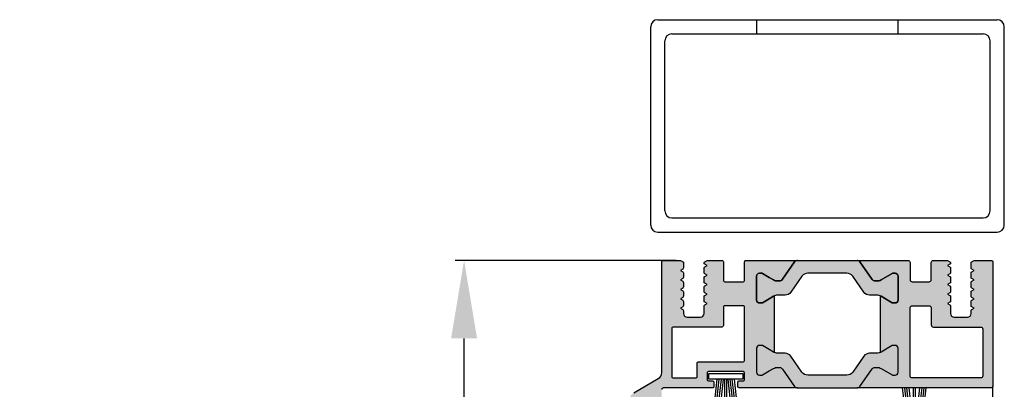
# Model space of a CAD drawing. Extents: x 7275 to 8115, y 1596 to 2784.
# Drawn here: x 7369 to 7509, y 2537 to 2589 of the extents above; entities that cross this region are included whole.
import ezdxf

# ---------------------------------------------------------------- set-up
doc = ezdxf.new("R2010")
doc.units = 0
doc.header["$MEASUREMENT"] = 0
doc.layers.get('0').update_dxf_attribs({"linetype": 'CONTINUOUS'})
doc.layers.get('DEFPOINTS').update_dxf_attribs({"linetype": 'CONTINUOUS'})
doc.layers.add('RAHMEN', color=7, linetype='CONTINUOUS')
doc.styles.get("Standard").update_dxf_attribs({"font": 'arial.ttf'})
doc.dimstyles.new('STANDARD_WS', dxfattribs={"dimtxt": 15, "dimasz": 10, "dimexe": 1.25, "dimexo": 0.625, "dimgap": 1, "dimtad": 1, "dimdsep": 46, "dimtxsty": 'STANDARD', "dimcen": 2.5, "dimclrd": 5, "dimclre": 5, "dimclrt": 5, "dimadec": 0, "dimazin": 0, "dimtfac": 1, "dimtofl": 0, "dimtmove": 0, "dimatfit": 3, "dimfxl": 1, "dimtolj": 1, "dimarcsym": 0})

# ---------------------------------------------------------------- blocks, each defined once
blk = doc.blocks.new('A$C51524EF3')
at = {"layer": 'RAHMEN', "color": 7, "linetype": 'Continuous'}
for p, q in [((-2.511278581e-07, 49.00000030070703), (-2.511278581e-07, 1.000000300707029)), ((0.9999997488721419, 50.00000030070703), (28.99999974887214, 50.00000030070703)), ((29.99999974887214, 49.00000030070703), (29.99999974887214, 1.000000300707029)), ((0.0001437488735974, 47.74999230070693), (0.0001437488735974, 47.50000830070701)), ((2.999999748872141, 48.00000030070703), (26.99999974887214, 48.00000030070703)), ((1.999999748872141, 47.00000030070703), (1.999999748872141, 3.000000300707029)), ((27.99999974887214, 47.00000030070703), (27.99999974887214, 3.000000300707029)), ((27.99999974887214, 35.00000030070703), (29.99999974887214, 35.00000030070703)), ((27.99999974887214, 15.00000030070703), (29.99999974887214, 15.00000030070703)), ((2.999999748872141, 2.000000300707029), (26.99999974887214, 2.000000300707029)), ((0.9999997488721419, 3.007070291e-07), (28.99999974887214, 3.007070291e-07))]:
    blk.add_line(p, q, dxfattribs=at)
for centre, start, end in [((0.9999997488721419, 49.00000030070692), 90, 180), ((28.99999974887214, 49.00000030070703), 0, 90), ((2.999999748872141, 47.00000030070691), 90, 180), ((26.99999974887214, 47.00000030070703), 0, 90), ((2.999999748872141, 3.000000300706915), 180, 270), ((26.99999974887214, 3.000000300707029), 270, 0), ((0.9999997488721419, 1.000000300706915), 180, 270), ((28.99999974887214, 1.000000300707029), 270, 0)]:
    blk.add_arc(centre, 1, start, end, dxfattribs=at)
blk = doc.blocks.new('17')
for p, q in [((-1.67077598111939, 4.750000000000113), (-1.222571878606686, 0.8000000000029103)), ((-1.368850862448766, 4.750000000000113), (-0.9206467599362895, 0.8000000000029103)), ((-1.066925743778483, 4.750000000000113), (-0.618721641265779, 0.8000000000029103)), ((-0.7650006251079731, 4.750000000000113), (-0.3167965225953822, 0.8000000000029103)), ((-0.1499909999985221, 4.750000000000113), (-0.1499909999984084, 0.8000000000029103)), ((0.1499909999982947, 4.750000000000113), (0.1499909999984084, 0.8000000000029103)), ((0.7650496251097821, 4.750000000000113), (0.3168455225974185, 0.8000000000029103)), ((1.066974743780292, 4.750000000000113), (0.6187706412679291, 0.8000000000029103)), ((1.368899862450689, 4.750000000000113), (0.9206957599383258, 0.8000000000029103)), ((1.670824981121086, 4.750000000000113), (1.222620878608722, 0.8000000000029103))]:
    blk.add_line(p, q)
blk.add_lwpolyline([(2.400000000001455, 0), (-2.400000000001455, 0), (-2.400000000001455, 0.8000000000029103), (2.400000000001455, 0.8000000000029103)], close=True)
blk = doc.blocks.new('Lamellen basis Block S9-ivt-05')
at = {"rotation": 180}
blk.add_blockref('17', (-37.54999994769878, -15.95000291140604), dxfattribs=at)
blk.add_blockref('17', (-10.92384797219529, -22.74999135196413))
blk = doc.blocks.new('*D71')
at = {"color": 252, "lineweight": -2, "transparency": 16777216}
for p, q in [((7462.113572889416, 2554.921971979507), (7430.890399935822, 2554.921971979507)), ((7462.122161736712, 1847.621974853452), (7430.890399935822, 1847.621974853452))]:
    blk.add_line(p, q, dxfattribs=at)
at = {"lineweight": -2, "transparency": 16777216}
blk.add_line((7432.140399935822, 1858.621974853452), (7432.140399935822, 2543.921971979507), dxfattribs=at)
at = {"transparency": 16777216}
for points in [[(7430.307066602489, 2543.921971979507), (7433.973733269155, 2543.921971979507), (7432.140399935822, 2554.921971979507)], [(7430.307066602489, 1858.621974853452), (7433.973733269155, 1858.621974853452), (7432.140399935822, 1847.621974853452)]]:
    blk.add_solid(points, dxfattribs=at)
at = {"layer": 'DEFPOINTS', "color": 0, "transparency": 16777216}
for p in [(7432.140399935822, 2554.921971979507), (7462.738572889417, 2554.921971979507), (7462.747161736714, 1847.621974853452)]:
    blk.add_point(p, dxfattribs=at)
at = {"transparency": 16777216, "insert": (7424.568435406491, 2201.27197341648), "char_height": 8.5, "attachment_point": 5, "rotation": 90}
blk.add_mtext('\\A1;Panel height: min. 200mm-max. (up to any height)', dxfattribs=at)

msp = doc.modelspace()

# ---------------------------------------------------------------- hatches: boundary and pattern name
h = msp.add_hatch(color=256)
edge = h.paths.add_edge_path()
edge.add_arc((7476.491905797992, 2543.021972697829), 1.200000000022751, 240.0000000002702, 245.6513556910318, ccw=False)
edge.add_line((7475.891905797985, 2541.982742213265), (7475.297161686312, 2542.326117886239))
edge.add_line((7475.297161686312, 2542.326117886239), (7474.313841548334, 2542.893838032601))
edge.add_arc((7474.208841548334, 2542.711972697809), 0.2099999999984378, 59.99999999928258, 89.9999999994727)
edge.add_line((7474.208841548335, 2542.921972697807), (7473.897161686314, 2542.921972697807))
edge.add_arc((7473.897161686314, 2542.521972697806), 0.4000000000016826, 90.00000000003257, 179.9999999999674)
edge.add_line((7473.497161686312, 2542.521972697806), (7473.497161686312, 2539.121972697806))
edge.add_arc((7473.897161686313, 2539.121972697807), 0.4000000000007731, 180.0000000001628, 270.0000000000977)
edge.add_line((7473.897161686314, 2538.721972697806), (7474.208841548335, 2538.721972697806))
edge.add_arc((7474.208841548336, 2538.931972697805), 0.2099999999982174, 269.9999999996432, 299.9999999997347)
edge.add_line((7474.313841548334, 2538.750107363011), (7475.297161686312, 2539.317827509373))
edge.add_line((7475.297161686312, 2539.317827509373), (7475.891905797985, 2539.661203182347))
edge.add_arc((7476.491905797985, 2538.621972697804), 1.20000000000118, 89.99999999985619, 119.9999999999217, ccw=False)
edge.add_line((7476.491905797987, 2539.821972697805), (7476.736878161488, 2539.821972697805))
edge.add_arc((7476.736093052913, 2539.318626385821), 0.5033469242811563, 31.800817611388595, 89.91063136805587, ccw=False)
edge.add_line((7477.163880140853, 2539.58387406927), (7478.878471050252, 2537.135184479631))
edge.add_arc((7479.288047072397, 2537.421972697809), 0.500000000001105, 215.0000000001788, 270.0000000001954)
edge.add_line((7479.288047072398, 2536.921972697808), (7471.047161716514, 2536.921972878506))
edge.add_arc((7471.047161736341, 2537.121972878532), 0.2000000000261944, 180.0000000072955, 269.99999432001175, ccw=False)
edge.add_line((7470.847161736315, 2537.121972878507), (7470.847161736315, 2537.721972878507))
edge.add_arc((7471.047161736352, 2537.721972878468), 0.2000000000374769, 89.9999943107133, 179.9999999889266, ccw=False)
edge.add_line((7471.047161756212, 2537.921972878506), (7471.597161716514, 2537.921972824005))
edge.add_arc((7471.597161736323, 2538.121972823994), 0.1999999999891325, 269.9999943250355, 360.0000000033221)
edge.add_line((7471.797161736311, 2538.121972824006), (7471.797161736311, 2539.021972824007))
edge.add_arc((7471.597161736338, 2539.021972824032), 0.199999999974267, 359.9999999929651, 449.9999943056814)
edge.add_line((7471.597161756214, 2539.221972824006), (7466.697161756212, 2539.221973309907))
edge.add_arc((7466.697161736353, 2539.021973309866), 0.2000000000402916, 89.99999431046906, 179.999999988666)
edge.add_line((7466.497161736312, 2539.021973309907), (7466.497161736312, 2538.121973309905))
edge.add_arc((7466.69716173634, 2538.121973309933), 0.2000000000270177, 180.000000008077, 269.9999943207934)
edge.add_line((7466.697161716516, 2537.921973309906), (7467.247161756212, 2537.921973255408))
edge.add_arc((7467.247161736337, 2537.721973255431), 0.1999999999770817, -6.774314442736795e-09, 89.9999943059421, ccw=False)
edge.add_line((7467.447161736314, 2537.721973255407), (7467.447161736314, 2537.121973255406))
edge.add_arc((7467.247161736326, 2537.121973255395), 0.1999999999883641, -90.00000567521693, 2.9962734515720513e-09, ccw=False)
edge.add_line((7467.247161716514, 2536.921973255408), (7460.307161707213, 2536.921973941107))
edge.add_arc((7460.307161686358, 2536.711973941062), 0.2100000000441479, 89.99999430994527, 179.9999999882132)
edge.add_line((7460.097161686315, 2536.711973941106), (7460.097161686315, 2531.921971979507))
edge.add_arc((7459.597161686338, 2531.921971979484), 0.4999999999770353, -90.00000000263151, 2.631622919579968e-09, ccw=False)
edge.add_line((7459.597161686314, 2531.421971979507), (7458.797161686312, 2531.421971979507))
edge.add_arc((7458.797161686304, 2531.621971979496), 0.1999999999898136, 179.9999999968734, 270.00000000211696, ccw=False)
edge.add_line((7458.597161686315, 2531.621971979507), (7458.597161686315, 2535.221971979506))
edge.add_arc((7458.397161686322, 2535.221971979515), 0.1999999999915474, 359.9999999973945, 450.0000000026298)
edge.add_line((7458.397161686313, 2535.421971979507), (7457.581394686314, 2535.421971979507))
edge.add_arc((7457.581394686359, 2535.22197197956), 0.1999999999470674, 90.00000001280772, 119.9999941358661)
edge.add_line((7457.481394704112, 2535.395177070505), (7456.897161704114, 2535.057870070508))
edge.add_arc((7456.997161686328, 2534.884664979462), 0.2000000000172097, 119.9999941137431, 179.9999999874284)
edge.add_line((7456.797161686312, 2534.884664979506), (7456.797161686312, 2522.536183979507))
edge.add_arc((7456.997161686247, 2522.536183979567), 0.199999999935585, 180.0000000173266, 240.0000844310144)
edge.add_line((7456.897161941514, 2522.362978751507), (7457.441394941515, 2522.048766751507))
edge.add_arc((7457.541394686477, 2522.221971979484), 0.1999999999768486, 240.0000843622172, 269.9999999531741)
edge.add_line((7457.541394686312, 2522.021971979507), (7458.397161686313, 2522.021971979507))
edge.add_arc((7458.397161686322, 2522.221971979498), 0.1999999999907231, 269.9999999971014, 360.000000002345)
edge.add_line((7458.597161686315, 2522.221971979506), (7458.597161686315, 2523.721971979506))
edge.add_arc((7458.797161686304, 2523.721971979517), 0.1999999999897284, 89.99999999789122, 180.0000000031266, ccw=False)
edge.add_line((7458.797161686312, 2523.921971979507), (7459.597161686314, 2523.921971979507))
edge.add_arc((7459.597161686338, 2523.421971979529), 0.4999999999770353, -2.631622919579968e-09, 90.00000000263162, ccw=False)
edge.add_line((7460.097161686315, 2523.421971979507), (7460.097161686315, 2519.787996979506))
edge.add_arc((7459.597161686329, 2519.787996979504), 0.4999999999858744, -119.99999644352852, 2.085016603814438e-10, ccw=False)
edge.add_line((7459.347161713214, 2519.354984262106), (7456.147161767113, 2521.202504827207))
edge.add_arc((7456.89716168628, 2522.501542979513), 1.499999999964348, 180.0000000002345, 240.000003564554, ccw=False)
edge.add_line((7455.397161686313, 2522.501542979507), (7455.397161686313, 2534.942399979506))
edge.add_arc((7456.897161686429, 2534.942399979455), 1.50000000011434, 120.0000038750124, 179.9999999980198, ccw=False)
edge.add_line((7456.147161598515, 2536.241438034506), (7459.597161744915, 2538.233296858806))
edge.add_arc((7459.097161686273, 2539.099322228782), 1.000000000042364, 300.0000038783787, 360.0000000013809)
edge.add_line((7460.097161686315, 2539.099322228806), (7460.097161686315, 2554.721971979506))
edge.add_arc((7460.297161686304, 2554.721971979517), 0.1999999999897, 89.9999999978831, 180.0000000031266, ccw=False)
edge.add_line((7460.297161686312, 2554.921971979507), (7462.738572889413, 2554.921971979507))
edge.add_line((7462.738572889413, 2554.921971979507), (7463.163577384415, 2554.676595519907))
edge.add_line((7463.163577384415, 2554.676595519907), (7463.163577384415, 2553.882813302607))
edge.add_arc((7462.963577384356, 2553.882813302598), 0.20000000005885, -59.99999999097878, 2.410104116279399e-09, ccw=False)
edge.add_line((7463.063577384412, 2553.709608221806), (7462.738577384413, 2553.521969384306))
edge.add_line((7462.738577384413, 2553.521969384306), (7463.063577384412, 2553.334330546905))
edge.add_arc((7462.963577384357, 2553.161125466114), 0.2000000000572517, -2.1494770408025943e-09, 59.999999991222296, ccw=False)
edge.add_line((7463.163577384415, 2553.161125466107), (7463.163577384415, 2552.542813302606))
edge.add_arc((7462.963577384356, 2552.542813302598), 0.20000000005885, -59.99999999097878, 2.410104116279399e-09, ccw=False)
edge.add_line((7463.063577384412, 2552.369608221806), (7462.738577384413, 2552.181969384305))
edge.add_line((7462.738577384413, 2552.181969384305), (7463.063577384412, 2551.994330546905))
edge.add_arc((7462.963577384357, 2551.821125466114), 0.2000000000572517, -2.1494770408025943e-09, 59.999999991222296, ccw=False)
edge.add_line((7463.163577384415, 2551.821125466107), (7463.163577384415, 2551.202813302606))
edge.add_arc((7462.963577384357, 2551.202813302599), 0.2000000000573436, -59.999999991222296, 2.1494770408025943e-09, ccw=False)
edge.add_line((7463.063577384412, 2551.029608221808), (7462.738577384413, 2550.841969384305))
edge.add_line((7462.738577384413, 2550.841969384305), (7463.063577384412, 2550.654330546907))
edge.add_arc((7462.963577384356, 2550.481125466115), 0.2000000000588209, -2.410104116279399e-09, 59.99999999096468, ccw=False)
edge.add_line((7463.163577384415, 2550.481125466106), (7463.163577384415, 2549.862813302606))
edge.add_arc((7462.963577384357, 2549.862813302599), 0.2000000000573436, -59.999999991222296, 2.1494770408025943e-09, ccw=False)
edge.add_line((7463.063577384412, 2549.689608221807), (7462.738577384413, 2549.501969384305))
edge.add_line((7462.738577384413, 2549.501969384305), (7463.063577384412, 2549.314330546907))
edge.add_arc((7462.963577384356, 2549.141125466114), 0.2000000000588209, -2.410104116279399e-09, 59.99999999096468, ccw=False)
edge.add_line((7463.163577384415, 2549.141125466106), (7463.163577384415, 2548.522813302606))
edge.add_arc((7462.963577384357, 2548.522813302599), 0.2000000000572868, -59.99999999123628, 2.1494770408025943e-09, ccw=False)
edge.add_line((7463.063577384412, 2548.349608221807), (7462.738577384413, 2548.161969384307))
edge.add_line((7462.738577384413, 2548.161969384307), (7463.063577384412, 2547.974330546907))
edge.add_arc((7462.963577384356, 2547.801125466114), 0.2000000000588352, -2.410104116279399e-09, 59.99999999095769, ccw=False)
edge.add_line((7463.163577384415, 2547.801125466106), (7463.163577384415, 2547.421969384307))
edge.add_arc((7463.663577384391, 2547.421969384285), 0.4999999999770353, 179.9999999973684, 270.0000000026316)
edge.add_line((7463.663577384415, 2546.921969384307), (7465.563577384412, 2546.921969384307))
edge.add_arc((7465.563577384436, 2547.421969384285), 0.4999999999770353, 269.9999999973684, 360.0000000026316)
edge.add_line((7466.063577384412, 2547.421969384307), (7466.063577384412, 2548.471125466106))
edge.add_arc((7466.263577384471, 2548.471125466114), 0.20000000005885, 120.00000000902119, 180.0000000024101, ccw=False)
edge.add_line((7466.163577384415, 2548.644330546907), (7466.488577384412, 2548.831969384307))
edge.add_line((7466.488577384412, 2548.831969384307), (7466.163577384415, 2549.019608221806))
edge.add_arc((7466.263577384471, 2549.192813302598), 0.2000000000588352, 179.9999999975899, 239.9999999909577, ccw=False)
edge.add_line((7466.063577384412, 2549.192813302606), (7466.063577384412, 2549.811125466106))
edge.add_arc((7466.263577384471, 2549.811125466114), 0.20000000005885, 120.00000000902119, 180.0000000024101, ccw=False)
edge.add_line((7466.163577384415, 2549.984330546907), (7466.488577384412, 2550.171969384307))
edge.add_line((7466.488577384412, 2550.171969384307), (7466.163577384415, 2550.359608221806))
edge.add_arc((7466.263577384471, 2550.532813302598), 0.2000000000588209, 179.9999999975899, 239.99999999096468, ccw=False)
edge.add_line((7466.063577384412, 2550.532813302606), (7466.063577384412, 2551.151125466106))
edge.add_arc((7466.263577384471, 2551.151125466115), 0.20000000005885, 120.00000000902119, 180.0000000024101, ccw=False)
edge.add_line((7466.163577384415, 2551.324330546907), (7466.488577384412, 2551.511969384308))
edge.add_line((7466.488577384412, 2551.511969384308), (7466.163577384415, 2551.699608221806))
edge.add_arc((7466.263577384471, 2551.872813302598), 0.2000000000590462, 179.999999997655, 239.9999999909833, ccw=False)
edge.add_line((7466.063577384412, 2551.872813302606), (7466.063577384412, 2552.491125466107))
edge.add_arc((7466.263577384471, 2552.491125466115), 0.2000000000589068, 120.00000000903529, 180.0000000024101, ccw=False)
edge.add_line((7466.163577384415, 2552.664330546907), (7466.488577384412, 2552.851969384307))
edge.add_line((7466.488577384412, 2552.851969384307), (7466.163577384415, 2553.039608221806))
edge.add_arc((7466.263577384471, 2553.212813302598), 0.2000000000588209, 179.9999999975899, 239.99999999096468, ccw=False)
edge.add_line((7466.063577384412, 2553.212813302606), (7466.063577384412, 2553.831125466107))
edge.add_arc((7466.263577384471, 2553.831125466115), 0.20000000005885, 120.00000000902119, 180.0000000024101, ccw=False)
edge.add_line((7466.163577384415, 2554.004330546908), (7466.488577384412, 2554.191969384307))
edge.add_line((7466.488577384412, 2554.191969384307), (7466.163577384415, 2554.379608221806))
edge.add_arc((7466.263563689567, 2554.55283748958), 0.200014100582275, 179.0447896266507, 240.0068617155371, ccw=False)
edge.add_arc((7466.263577384386, 2554.556171883364), 0.199999999972448, 119.9999999947176, 179.9999999880147, ccw=False)
edge.add_line((7466.163577384415, 2554.729376964107), (7466.497157241313, 2554.921969384307))
edge.add_line((7466.497157241313, 2554.921969384307), (7468.597161736315, 2554.921969384307))
edge.add_arc((7468.597161736322, 2554.721969384317), 0.1999999999895863, -3.191814812453231e-09, 90.00000000212509, ccw=False)
edge.add_line((7468.797161736311, 2554.721969384306), (7468.797161736311, 2552.121969384306))
edge.add_arc((7468.997161736304, 2552.121969384298), 0.1999999999906379, 179.999999997655, 270.0000000028905)
edge.add_line((7468.997161736313, 2551.921969384307), (7471.597161736315, 2551.921969384307))
edge.add_arc((7471.597161736323, 2552.121969384296), 0.1999999999886768, 269.9999999976143, 360.0000000029312)
edge.add_line((7471.797161736311, 2552.121969384306), (7471.797161736311, 2554.721969384306))
edge.add_arc((7471.997161736304, 2554.721969384316), 0.1999999999915474, 89.99999999737008, 180.0000000026055, ccw=False)
edge.add_line((7471.997161736313, 2554.921969384307), (7479.288047072398, 2554.921969384307))
edge.add_arc((7479.288047072398, 2554.421969384305), 0.5000000000020464, 90.00000000000651, 145.0000000000224)
edge.add_line((7478.878471050252, 2554.708757602482), (7477.163880140853, 2552.260068012843))
edge.add_arc((7476.73609305291, 2552.52531569629), 0.5033469242820422, 270.08936863213154, 328.1991823887983, ccw=False)
edge.add_line((7476.736878161488, 2552.021969384306), (7476.491905797987, 2552.021969384306))
edge.add_arc((7476.491905797987, 2553.221969384307), 1.200000000002091, 239.9999999999167, 269.9999999999824, ccw=False)
edge.add_line((7475.891905797985, 2552.182738899765), (7475.297161686312, 2552.526114572737))
edge.add_line((7475.297161686312, 2552.526114572737), (7474.313841548334, 2553.093834719101))
edge.add_arc((7474.208841548334, 2552.911969384309), 0.2099999999991138, 59.99999999933534, 89.99999999942618)
edge.add_line((7474.208841548335, 2553.121969384308), (7473.897161686314, 2553.121969384308))
edge.add_arc((7473.897161686314, 2552.721969384306), 0.4000000000016826, 90.00000000003257, 179.9999999999674)
edge.add_line((7473.497161686312, 2552.721969384306), (7473.497161686312, 2549.321969384307))
edge.add_arc((7473.897161686314, 2549.321969384307), 0.4000000000016826, 180.0000000000325, 269.9999999999674)
edge.add_line((7473.897161686314, 2548.921969384305), (7474.208841548335, 2548.921969384305))
edge.add_arc((7474.208841548334, 2549.131969384303), 0.2099999999984448, 270.0000000005273, 300.0000000007174)
edge.add_line((7474.313841548334, 2548.950104049512), (7475.297161686312, 2549.517824195874))
edge.add_line((7475.297161686312, 2549.517824195874), (7475.891905797985, 2549.861199868848))
edge.add_arc((7476.491905797974, 2548.821969384283), 1.200000000014315, 114.34864430818371, 119.9999999989453, ccw=False)
edge.add_line((7475.997160204414, 2549.915233669663), (7475.997160204414, 2541.928708412447))
edge = h.paths.add_edge_path(flags=16)
edge.add_arc((7471.597161736323, 2548.321969384317), 0.1999999999886768, 359.9999999970688, 450.00000000241)
edge.add_line((7471.597161736315, 2548.521969384306), (7468.997161736313, 2548.521969384306))
edge.add_arc((7468.997161736304, 2548.321969384315), 0.1999999999907231, 89.99999999710137, 180.000000002345)
edge.add_line((7468.797161736311, 2548.321969384307), (7468.797161736311, 2545.721969384306))
edge.add_arc((7468.597161736322, 2545.721969384296), 0.1999999999896147, -90.00000000214129, 3.191814812453231e-09, ccw=False)
edge.add_line((7468.597161736315, 2545.521969384306), (7461.722161736314, 2545.521969384306))
edge.add_arc((7461.722161736306, 2545.321969384315), 0.1999999999904958, 89.99999999708508, 180.0000000024101)
edge.add_line((7461.522161736315, 2545.321969384307), (7461.522161736315, 2538.521971979507))
edge.add_arc((7461.722161736306, 2538.521971979498), 0.1999999999914337, 179.9999999973293, 270.0000000026625)
edge.add_line((7461.722161736314, 2538.321971979506), (7464.897161736314, 2538.321971979506))
edge.add_arc((7464.897161736323, 2538.521971979498), 0.1999999999914053, 269.9999999973538, 360.0000000026707)
edge.add_line((7465.097161736315, 2538.521971979507), (7465.097161736315, 2540.421973448806))
edge.add_arc((7465.297161736353, 2540.421973448769), 0.2000000000383579, 89.9999943109658, 179.9999999892523, ccw=False)
edge.add_line((7465.297161756211, 2540.621973448807), (7471.597161716514, 2540.621972824006))
edge.add_arc((7471.597161736323, 2540.821972823995), 0.1999999999893599, 269.9999943250436, 360.0000000032569)
edge.add_line((7471.797161736311, 2540.821972824007), (7471.797161736311, 2548.321969384307))
for points in [[(7487.70627630023, 2554.921969384307, -0.2446984432289854), (7488.115852322376, 2554.708757602482), (7489.847869189446, 2552.235181166131, 0.2446984432292513), (7490.257445211589, 2552.021969384308), (7490.502417574642, 2552.021969384308, 0.1316524975875084), (7491.102417574641, 2552.182738899765), (7492.680481824294, 2553.093834719103, -0.1316524975875342), (7492.785481824293, 2553.121969384308), (7493.097161686314, 2553.121969384308, -0.4142135623734279), (7493.497161686312, 2552.721969384306), (7493.497161686312, 2549.321969384307, -0.4142135623734279), (7493.097161686314, 2548.921969384307), (7492.785481824293, 2548.921969384307, -0.1316524975880543), (7492.680481824294, 2548.950104049512), (7491.102417574641, 2549.861199868848, 0.0246636822812991), (7490.99716320252, 2549.91523365414, 0.1066425431962621), (7490.502417574642, 2550.021969384308), (7489.476594635764, 2550.021969384308, -0.2446984432292114), (7488.657442591474, 2550.448392947957), (7487.083969210498, 2552.695545820657, 0.2446984432290021), (7486.264817166208, 2553.121969384308), (7480.72950620642, 2553.121969384308, 0.2446984432291095), (7479.910354162131, 2552.695545820657), (7478.336880781154, 2550.448392947957, -0.2446984432289829), (7477.517728736865, 2550.021969384308), (7476.491905797987, 2550.021969384308, 0.1316524975876632), (7475.891905797988, 2549.861199868848), (7475.297161686315, 2549.517824195874), (7474.313841548334, 2548.950104049512, -0.1316524975882768), (7474.208841548335, 2548.921969384307), (7473.897161686314, 2548.921969384307, -0.4142135623727621), (7473.497161686312, 2549.321969384307), (7473.497161686312, 2552.721969384306, -0.4142135623727621), (7473.897161686314, 2553.121969384308), (7474.208841548335, 2553.121969384308, -0.1316524975878648), (7474.313841548334, 2553.093834719103), (7475.297161686315, 2552.526114572739), (7475.891905797988, 2552.182738899765, 0.1316524975876891), (7476.491905797987, 2552.021969384308), (7476.735307944332, 2552.021969384308, 0.2599612724610226), (7477.163880140853, 2552.260068012843), (7478.878471050252, 2554.708757602482, -0.2446984432291354), (7479.288047072398, 2554.921969384307)], [(7488.115852322376, 2537.135184479631, -0.2446984432289854), (7487.70627630023, 2536.921972697808), (7479.288047072398, 2536.921972697808, -0.2446984432291354), (7478.878471050252, 2537.135184479631), (7477.163880140853, 2539.58387406927, 0.2599612724610226), (7476.735307944332, 2539.821972697807), (7476.491905797987, 2539.821972697807, 0.1316524975876891), (7475.891905797988, 2539.661203182347), (7475.297161686315, 2539.317827509375), (7474.313841548334, 2538.750107363011, -0.1316524975878649), (7474.208841548335, 2538.721972697806), (7473.897161686314, 2538.721972697806, -0.4142135623727621), (7473.497161686312, 2539.121972697806), (7473.497161686312, 2542.521972697806, -0.4142135623727621), (7473.897161686314, 2542.921972697807), (7474.208841548335, 2542.921972697807, -0.1316524975882768), (7474.313841548334, 2542.893838032603), (7475.297161686315, 2542.32611788624), (7475.891905797988, 2541.982742213265, 0.1316524975876632), (7476.491905797987, 2541.821972697807), (7477.517728736865, 2541.821972697807, -0.2446984432289829), (7478.336880781154, 2541.395549134158), (7479.910354162131, 2539.148396261456, 0.2446984432291095), (7480.72950620642, 2538.721972697806), (7486.264817166208, 2538.721972697806, 0.2446984432290021), (7487.083969210498, 2539.148396261456), (7488.657442591474, 2541.395549134158, -0.2446984432292114), (7489.476594635764, 2541.821972697807), (7490.502417574642, 2541.821972697807, 0.1316524975874826), (7491.102417574641, 2541.982742213265), (7492.680481824294, 2542.893838032603, -0.1316524975880542), (7492.785481824293, 2542.921972697807), (7493.097161686314, 2542.921972697807, -0.4142135623734279), (7493.497161686312, 2542.521972697806), (7493.497161686312, 2539.121972697806, -0.4142135623734279), (7493.097161686314, 2538.721972697806), (7492.785481824293, 2538.721972697806, -0.1316524975875342), (7492.680481824294, 2538.750107363011), (7491.102417574641, 2539.661203182347, 0.1316524975875084), (7490.502417574642, 2539.821972697807), (7490.257445211589, 2539.821972697807, 0.2446984432292513), (7489.847869189446, 2539.608760915983)]]:
    msp.add_hatch(color=256).paths.add_polyline_path(points)
h = msp.add_hatch(color=256)
edge = h.paths.add_edge_path()
edge.add_line((7493.497161686312, 2542.521972697806), (7493.497161686312, 2539.121972697806))
edge.add_arc((7493.097161686313, 2539.121972697805), 0.3999999999984993, 270.0000000000977, 360.0000000001628, ccw=False)
edge.add_line((7493.097161686314, 2538.721972697806), (7492.785481824293, 2538.721972697806))
edge.add_arc((7492.785481824292, 2538.931972697805), 0.2099999999986752, 240.00000000028712, 270.00000000031014, ccw=False)
edge.add_line((7492.680481824294, 2538.750107363011), (7491.102417574641, 2539.661203182347))
edge.add_arc((7490.502417574643, 2538.621972697809), 1.199999999995952, 420.000000000011, 450.0000000000366)
edge.add_line((7490.502417574642, 2539.821972697805), (7490.257445211589, 2539.821972697805))
edge.add_arc((7490.257445211587, 2539.321972697809), 0.4999999999964715, 449.9999999998013, 504.9999999998471)
edge.add_line((7489.847869189446, 2539.608760915983), (7488.115852322376, 2537.135184479631))
edge.add_arc((7487.706276300231, 2537.421972697809), 0.5000000000013644, 269.99999999982253, 324.99999999981014, ccw=False)
edge.add_line((7487.70627630023, 2536.921972697808), (7506.697161705114, 2536.921973859556))
edge.add_arc((7506.697161686332, 2537.121973859536), 0.1999999999800508, 270.0000053801876, 360.0000000059275)
edge.add_line((7506.897161686314, 2537.121973859556), (7506.897161686314, 2554.721972475157))
edge.add_arc((7506.697161684089, 2554.72197247513), 0.2000000022262621, 360.000000007556, 449.9999943202479)
edge.add_line((7506.697161703913, 2554.921972477357), (7504.247161635915, 2554.921970542156))
edge.add_line((7504.247161635915, 2554.921970542156), (7503.822161635913, 2554.676596677756))
edge.add_line((7503.822161635913, 2554.676596677756), (7503.822161635913, 2553.882814460457))
edge.add_arc((7504.02216163597, 2553.882814460445), 0.2000000000570792, 539.9999999967105, 599.9999999900703)
edge.add_line((7503.922161635911, 2553.709609379656), (7504.247161635915, 2553.521970542156))
edge.add_line((7504.247161635915, 2553.521970542156), (7503.922161635911, 2553.334331704656))
edge.add_arc((7504.022161635882, 2553.161126623916), 0.1999999999705864, 479.9999999956142, 539.9999999889264)
edge.add_line((7503.822161635913, 2553.161126623955), (7503.822161635913, 2552.542814460457))
edge.add_arc((7504.02216163597, 2552.542814460445), 0.200000000057065, 539.9999999967105, 599.9999999900772)
edge.add_line((7503.922161635911, 2552.369609379657), (7504.247161635915, 2552.181970542156))
edge.add_line((7504.247161635915, 2552.181970542156), (7503.922161635911, 2551.994331704655))
edge.add_arc((7504.022161635882, 2551.821126623916), 0.19999999997043, 479.9999999955917, 539.9999999889591)
edge.add_line((7503.822161635913, 2551.821126623955), (7503.822161635913, 2551.202814460456))
edge.add_arc((7504.02216163597, 2551.202814460445), 0.2000000000570721, 539.9999999967105, 599.9999999900738)
edge.add_line((7503.922161635911, 2551.029609379656), (7504.247161635915, 2550.841970542156))
edge.add_line((7504.247161635915, 2550.841970542156), (7503.922161635911, 2550.654331704655))
edge.add_arc((7504.022161635882, 2550.481126623917), 0.1999999999690232, 479.9999999953567, 539.9999999886659)
edge.add_line((7503.822161635913, 2550.481126623957), (7503.822161635913, 2549.862814460456))
edge.add_arc((7504.02216163597, 2549.862814460445), 0.200000000057065, 539.9999999967105, 599.9999999900772)
edge.add_line((7503.922161635911, 2549.689609379656), (7504.247161635915, 2549.501970542157))
edge.add_line((7504.247161635915, 2549.501970542157), (7503.922161635911, 2549.314331704656))
edge.add_arc((7504.022161635882, 2549.141126623917), 0.1999999999688668, 479.9999999953342, 539.9999999886985)
edge.add_line((7503.822161635913, 2549.141126623957), (7503.822161635913, 2548.522814460457))
edge.add_arc((7504.02216163597, 2548.522814460445), 0.200000000057065, 539.9999999967105, 599.9999999900772)
edge.add_line((7503.922161635911, 2548.349609379656), (7504.247161635915, 2548.161970542157))
edge.add_line((7504.247161635915, 2548.161970542157), (7503.922161635911, 2547.974331704655))
edge.add_arc((7504.022161635882, 2547.801126623916), 0.1999999999688668, 479.9999999953342, 539.9999999886985)
edge.add_line((7503.822161635913, 2547.801126623957), (7503.822161635913, 2547.421970542156))
edge.add_arc((7503.322161635935, 2547.421970542133), 0.4999999999770353, 269.99999999736843, 360.00000000263157, ccw=False)
edge.add_line((7503.322161635913, 2546.921970542156), (7501.422161635911, 2546.921970542156))
edge.add_arc((7501.422161635888, 2547.421970542133), 0.4999999999770353, 179.9999999973685, 270.00000000263157, ccw=False)
edge.add_line((7500.922161635911, 2547.421970542156), (7500.922161635911, 2548.471126623957))
edge.add_arc((7500.722161635941, 2548.471126623918), 0.1999999999704227, 360.0000000110409, 420.0000000044082)
edge.add_line((7500.822161635912, 2548.644331704657), (7500.497161635916, 2548.831970542156))
edge.add_line((7500.497161635916, 2548.831970542156), (7500.822161635912, 2549.019609379656))
edge.add_arc((7500.722161635853, 2549.192814460444), 0.2000000000570736, 300.0000000099227, 360.0000000032895)
edge.add_line((7500.922161635911, 2549.192814460456), (7500.922161635911, 2549.811126623957))
edge.add_arc((7500.722161635941, 2549.811126623918), 0.1999999999704227, 360.0000000110409, 420.0000000044082)
edge.add_line((7500.822161635912, 2549.984331704657), (7500.497161635916, 2550.171970542156))
edge.add_line((7500.497161635916, 2550.171970542156), (7500.822161635912, 2550.359609379656))
edge.add_arc((7500.722161635853, 2550.532814460445), 0.2000000000570736, 300.0000000099227, 360.0000000032895)
edge.add_line((7500.922161635911, 2550.532814460457), (7500.922161635911, 2551.151126623957))
edge.add_arc((7500.722161635941, 2551.151126623918), 0.1999999999705993, 360.0000000110735, 420.0000000043857)
edge.add_line((7500.822161635912, 2551.324331704658), (7500.497161635916, 2551.511970542156))
edge.add_line((7500.497161635916, 2551.511970542156), (7500.822161635912, 2551.699609379656))
edge.add_arc((7500.722161635853, 2551.872814460445), 0.2000000000570736, 300.0000000099227, 360.0000000032895)
edge.add_line((7500.922161635911, 2551.872814460457), (7500.922161635911, 2552.491126623957))
edge.add_arc((7500.722161635941, 2552.491126623918), 0.1999999999706064, 360.0000000110735, 420.0000000043822)
edge.add_line((7500.822161635912, 2552.664331704658), (7500.497161635916, 2552.851970542156))
edge.add_line((7500.497161635916, 2552.851970542156), (7500.822161635912, 2553.039609379656))
edge.add_arc((7500.722161635853, 2553.212814460445), 0.2000000000570878, 300.0000000099262, 360.0000000032895)
edge.add_line((7500.922161635911, 2553.212814460457), (7500.922161635911, 2553.831126623957))
edge.add_arc((7500.722161635941, 2553.831126623917), 0.1999999999688535, 360.0000000113014, 420.0000000046657)
edge.add_line((7500.822161635912, 2554.004331704656), (7500.497161635916, 2554.191970542156))
edge.add_line((7500.497161635916, 2554.191970542156), (7500.822161635912, 2554.379609379657))
edge.add_arc((7500.722161635853, 2554.552814460445), 0.2000000000570736, 300.0000000099227, 360.0000000032895)
edge.add_arc((7500.722175330842, 2554.556148854234), 0.2000141004932155, 359.044789639938, 420.0068617287924)
edge.add_line((7500.822161635912, 2554.729378121955), (7500.488581779014, 2554.921970542156))
edge.add_line((7500.488581779014, 2554.921970542156), (7498.497161665715, 2554.921970739656))
edge.add_arc((7498.497161635945, 2554.621970739621), 0.3000000000348706, 449.9999943149744, 539.9999999932039)
edge.add_line((7498.197161635913, 2554.621970739657), (7498.197161635913, 2552.221971066956))
edge.add_arc((7497.897161635926, 2552.221971066942), 0.2999999999855163, 269.9999999973701, 360.0000000026272, ccw=False)
edge.add_line((7497.897161635913, 2551.921971066956), (7495.497161635916, 2551.921971066956))
edge.add_arc((7495.497161635899, 2552.221971066944), 0.2999999999873211, 179.9999999977202, 270.00000000297734, ccw=False)
edge.add_line((7495.197161635913, 2552.221971066956), (7495.197161635913, 2554.621971096657))
edge.add_arc((7494.897161635923, 2554.621971096667), 0.2999999999892695, 359.9999999980893, 449.9999943107812)
edge.add_line((7494.897161665711, 2554.921971096657), (7487.70627630023, 2554.921971484256))
edge.add_arc((7487.706271521836, 2554.421965129707), 0.5000063545711497, 395.00008529945035, 449.9994524432724, ccw=False)
edge.add_line((7488.115852322376, 2554.708757602482), (7489.847869189446, 2552.235181166131))
edge.add_arc((7490.257445211589, 2552.521969384304), 0.4999999999982947, 214.9999999997525, 269.9999999997981)
edge.add_line((7490.257445211589, 2552.021969384306), (7490.502417574642, 2552.021969384306))
edge.add_arc((7490.502417574639, 2553.221969384303), 1.199999999996865, 270.0000000001255, 300.0000000001511)
edge.add_line((7491.102417574641, 2552.182738899765), (7492.680481824294, 2553.093834719101))
edge.add_arc((7492.785481824295, 2552.911969384308), 0.2099999999995816, 450.0000000006126, 480.0000000006361, ccw=False)
edge.add_line((7492.785481824293, 2553.121969384308), (7493.097161686314, 2553.121969384308))
edge.add_arc((7493.097161686313, 2552.721969384308), 0.3999999999994088, 359.99999999970686, 449.999999999772, ccw=False)
edge.add_line((7493.497161686312, 2552.721969384306), (7493.497161686312, 2549.321969384307))
edge.add_arc((7493.097161686313, 2549.321969384305), 0.3999999999994088, 270.000000000228, 360.00000000029314, ccw=False)
edge.add_line((7493.097161686314, 2548.921969384305), (7492.785481824293, 2548.921969384305))
edge.add_arc((7492.785481824295, 2549.131969384303), 0.2099999999986702, 239.9999999992968, 269.9999999994533, ccw=False)
edge.add_line((7492.680481824294, 2548.950104049512), (7491.102417574641, 2549.861199868848))
edge.add_arc((7490.502417574844, 2548.821969384178), 1.200000000009035, 420.000000011414, 425.6513539041534)
edge.add_line((7490.997163202509, 2549.915233654119), (7490.997163167424, 2541.928708412092))
edge.add_arc((7490.502417574646, 2543.02197269782), 1.200000000008101, 294.3486442673718, 299.999999999365)
edge.add_line((7491.102417574641, 2541.982742213265), (7492.680481824294, 2542.893838032601))
edge.add_arc((7492.785481824295, 2542.711972697808), 0.2099999999986721, 450.0000000005467, 480.0000000007032, ccw=False)
edge.add_line((7492.785481824293, 2542.921972697807), (7493.097161686314, 2542.921972697807))
edge.add_arc((7493.097161686313, 2542.521972697807), 0.3999999999994088, 359.99999999970686, 449.999999999772, ccw=False)
edge = h.paths.add_edge_path(flags=16)
edge.add_line((7505.472161635914, 2545.221970542157), (7505.472161635914, 2538.621971983757))
edge.add_arc((7505.172161635927, 2538.621971983745), 0.2999999999873069, 269.9999999970199, 360.0000000022798, ccw=False)
edge.add_line((7505.172161635911, 2538.321971983757), (7495.497161635916, 2538.321971983757))
edge.add_arc((7495.497161635899, 2538.621971983745), 0.2999999999872216, 179.9999999976985, 270.00000000300173, ccw=False)
edge.add_line((7495.197161635913, 2538.621971983757), (7495.197161635913, 2548.221970542157))
edge.add_arc((7495.497161635899, 2548.221970542169), 0.2999999999873637, 89.9999999970309, 180.0000000022798, ccw=False)
edge.add_line((7495.497161635916, 2548.521970542156), (7497.897161635913, 2548.521970542156))
edge.add_arc((7497.897161635926, 2548.22197054217), 0.2999999999854026, 359.99999999735104, 450.00000000265436, ccw=False)
edge.add_line((7498.197161635913, 2548.221970542157), (7498.197161635913, 2545.821970542157))
edge.add_arc((7498.4971616359, 2545.821970542144), 0.2999999999883016, 539.9999999975681, 630.00000000279)
edge.add_line((7498.497161635916, 2545.521970542156), (7505.172161635911, 2545.521970542156))
edge.add_arc((7505.172161635927, 2545.221970542169), 0.2999999999873353, 359.9999999977202, 450.0000000029801, ccw=False)

# ---------------------------------------------------------------- linework, layer by layer
msp.add_line((7506.897161686314, 1882.755948416102), (7506.897161686314, 2537.121973859556))
msp.add_lwpolyline([(7456.147161598515, 2536.241438034506), (7459.597161744915, 2538.233296858806, 0.2679491742999865), (7460.097161686315, 2539.099322228806), (7460.097161686315, 2554.721971979506, -0.4142135624000665), (7460.297161686316, 2554.921971979507), (7462.738572889417, 2554.921971979507), (7463.163577384415, 2554.676595519907), (7463.163577384415, 2553.882813302607, -0.2679491924001525), (7463.063577384416, 2553.709608221808), (7462.738577384415, 2553.521969384306), (7463.063577384416, 2553.334330546907, -0.2679491924000383), (7463.163577384415, 2553.161125466107), (7463.163577384415, 2552.542813302606, -0.2679491924001525), (7463.063577384416, 2552.369608221808), (7462.738577384415, 2552.181969384307), (7463.063577384416, 2551.994330546907, -0.2679491924000763), (7463.163577384415, 2551.821125466107), (7463.163577384415, 2551.202813302606, -0.2679491924000383), (7463.063577384416, 2551.029608221808), (7462.738577384415, 2550.841969384307), (7463.063577384416, 2550.654330546907, -0.2679491924000763), (7463.163577384415, 2550.481125466106), (7463.163577384415, 2549.862813302606, -0.2679491924000763), (7463.063577384416, 2549.689608221807), (7462.738577384415, 2549.501969384307), (7463.063577384416, 2549.314330546907, -0.2679491924000763), (7463.163577384415, 2549.141125466106), (7463.163577384415, 2548.522813302606, -0.2679491924001525), (7463.063577384416, 2548.349608221807), (7462.738577384415, 2548.161969384307), (7463.063577384416, 2547.974330546907, -0.2679491924000383), (7463.163577384415, 2547.801125466106), (7463.163577384415, 2547.421969384307, 0.4142135623999998), (7463.663577384415, 2546.921969384307), (7465.563577384417, 2546.921969384307, 0.4142135623999998), (7466.063577384416, 2547.421969384307), (7466.063577384416, 2548.471125466108, -0.2679491924001523), (7466.163577384415, 2548.644330546907), (7466.488577384414, 2548.831969384307), (7466.163577384415, 2549.019608221807, -0.2679491924000383), (7466.063577384416, 2549.192813302608), (7466.063577384416, 2549.811125466106, -0.2679491924001523), (7466.163577384415, 2549.984330546907), (7466.488577384414, 2550.171969384307), (7466.163577384415, 2550.359608221806, -0.2679491924000763), (7466.063577384416, 2550.532813302608), (7466.063577384416, 2551.151125466106, -0.2679491924001523), (7466.163577384415, 2551.324330546907), (7466.488577384414, 2551.511969384308), (7466.163577384415, 2551.699608221806, -0.2679491924000001), (7466.063577384416, 2551.872813302606), (7466.063577384416, 2552.491125466107, -0.2679491924000761), (7466.163577384415, 2552.664330546907), (7466.488577384414, 2552.851969384307), (7466.163577384415, 2553.039608221806, -0.2679491924000763), (7466.063577384416, 2553.212813302606), (7466.063577384416, 2553.831125466107, -0.2679491924001523), (7466.163577384415, 2554.004330546908), (7466.488577384414, 2554.191969384307), (7466.163577384415, 2554.379608221806, -0.2724535075001089), (7466.063577384416, 2554.556171883406, -0.2679491923997988), (7466.163577384415, 2554.729376964107), (7466.497157241313, 2554.921969384307), (7468.597161736315, 2554.921969384307, -0.4142135624001499), (7468.797161736316, 2554.721969384306), (7468.797161736316, 2552.121969384308, 0.4142135623999834), (7468.997161736313, 2551.921969384307), (7471.597161736315, 2551.921969384307, 0.4142135624001499), (7471.797161736316, 2552.121969384308), (7471.797161736316, 2554.721969384306, -0.4142135623999834), (7471.997161736313, 2554.921969384307), (7479.288047072398, 2554.921969384307, 0.2446984432291273), (7478.878471050252, 2554.708757602482), (7477.163880140853, 2552.260068012843, -0.2591288478639707), (7476.736878161488, 2552.021969384308), (7476.491905797987, 2552.021969384308, -0.1316524975876906), (7475.891905797988, 2552.182738899765), (7475.297161686315, 2552.526114572739), (7474.313841548334, 2553.093834719103, 0.1316524975878648), (7474.208841548335, 2553.121969384308), (7473.897161686314, 2553.121969384308, 0.4142135623727621), (7473.497161686312, 2552.721969384306), (7473.497161686312, 2549.321969384307, 0.4142135623727621), (7473.897161686314, 2548.921969384307), (7474.208841548335, 2548.921969384307, 0.1316524975882768), (7474.313841548334, 2548.950104049512), (7475.297161686315, 2549.517824195874), (7475.891905797988, 2549.861199868848, -0.0246636901314231), (7475.997160204414, 2549.915233669665), (7475.997160204414, 2541.928708412447, -0.0246636901314231), (7475.891905797988, 2541.982742213265), (7475.297161686315, 2542.32611788624), (7474.313841548334, 2542.893838032603, 0.1316524975882768), (7474.208841548335, 2542.921972697807), (7473.897161686314, 2542.921972697807, 0.4142135623727621), (7473.497161686312, 2542.521972697806), (7473.497161686312, 2539.121972697806, 0.4142135623727621), (7473.897161686314, 2538.721972697806), (7474.208841548335, 2538.721972697806, 0.1316524975878648), (7474.313841548334, 2538.750107363011), (7475.297161686315, 2539.317827509375), (7475.891905797988, 2539.661203182347, -0.1316524975876891), (7476.491905797987, 2539.821972697807), (7476.736878161488, 2539.821972697807, -0.2591288478639707), (7477.163880140853, 2539.58387406927), (7478.878471050252, 2537.135184479631, 0.2446984432291354), (7479.288047072398, 2536.921972697808), (7471.047161716514, 2536.921972878506, -0.4142135333001049), (7470.847161736315, 2537.121972878507), (7470.847161736315, 2537.721972878507, -0.414213591399968), (7471.047161756215, 2537.921972878506), (7471.597161716514, 2537.921972824007, 0.4142135914000514), (7471.797161736316, 2538.121972824006), (7471.797161736316, 2539.021972824007, 0.4142135333001045), (7471.597161756214, 2539.221972824006), (7466.697161756217, 2539.221973309907, 0.4142135913998017), (7466.497161736312, 2539.021973309907), (7466.497161736312, 2538.121973309907, 0.4142135333001045), (7466.697161716516, 2537.921973309906), (7467.247161756216, 2537.921973255408, -0.4142135333001045), (7467.447161736316, 2537.721973255407), (7467.447161736316, 2537.121973255406, -0.4142135913999681), (7467.247161716514, 2536.921973255408), (7460.307161707213, 2536.921973941107, 0.4142135914000831), (7460.097161686315, 2536.711973941106)], format="xyb")
for points in [[(7478.878471050252, 2554.708757602482, -0.2446984432291354), (7479.288047072398, 2554.921969384307), (7487.70627630023, 2554.921969384307, -0.2446984432289854), (7488.115852322376, 2554.708757602482), (7489.847869189446, 2552.235181166131, 0.2446984432292513), (7490.257445211589, 2552.021969384308), (7490.502417574642, 2552.021969384308, 0.1316524975875084), (7491.102417574641, 2552.182738899765), (7492.680481824294, 2553.093834719103, -0.1316524975875341), (7492.785481824293, 2553.121969384308), (7493.097161686314, 2553.121969384308, -0.4142135623734279), (7493.497161686312, 2552.721969384306), (7493.497161686312, 2549.321969384307, -0.4142135623734279), (7493.097161686314, 2548.921969384307), (7492.785481824293, 2548.921969384307, -0.1316524975880542), (7492.680481824294, 2548.950104049512), (7491.102417574641, 2549.861199868848, 0.1316524975874826), (7490.502417574642, 2550.021969384308), (7489.476594635764, 2550.021969384308, -0.2446984432292114), (7488.657442591474, 2550.448392947957), (7487.083969210498, 2552.695545820657, 0.2446984432290021), (7486.264817166208, 2553.121969384308), (7480.72950620642, 2553.121969384308, 0.2446984432291095), (7479.910354162131, 2552.695545820657), (7478.336880781154, 2550.448392947957, -0.2446984432289829), (7477.517728736865, 2550.021969384308), (7476.491905797987, 2550.021969384308, 0.1316524975876632), (7475.891905797988, 2549.861199868848), (7475.297161686315, 2549.517824195874), (7474.313841548334, 2548.950104049512, -0.1316524975882768), (7474.208841548335, 2548.921969384307), (7473.897161686314, 2548.921969384307, -0.4142135623727621), (7473.497161686312, 2549.321969384307), (7473.497161686312, 2552.721969384306, -0.4142135623727621), (7473.897161686314, 2553.121969384308), (7474.208841548335, 2553.121969384308, -0.1316524975878648), (7474.313841548334, 2553.093834719103), (7475.297161686315, 2552.526114572739), (7475.891905797988, 2552.182738899765, 0.1316524975876891), (7476.491905797987, 2552.021969384308), (7476.735307944332, 2552.021969384308, 0.2599612724610226), (7477.163880140853, 2552.260068012843)], [(7471.797161736316, 2548.321969384307, 0.4142135624003993), (7471.597161736315, 2548.521969384306), (7468.997161736313, 2548.521969384306, 0.4142135624000665), (7468.797161736316, 2548.321969384307), (7468.797161736316, 2545.721969384306, -0.4142135624003164), (7468.597161736315, 2545.521969384306), (7461.722161736314, 2545.521969384306, 0.4142135624002331), (7461.522161736315, 2545.321969384307), (7461.522161736315, 2538.521971979507, 0.4142135624003164), (7461.722161736314, 2538.321971979508), (7464.897161736314, 2538.321971979508, 0.4142135624001499), (7465.097161736315, 2538.521971979507), (7465.097161736315, 2540.421973448806, -0.4142135914000513), (7465.297161756216, 2540.621973448807), (7471.597161716514, 2540.621972824006, 0.4142135913999681), (7471.797161736316, 2540.821972824007)], [(7505.472161635914, 2538.621971983757, -0.4142135624000118), (7505.172161635915, 2538.321971983757), (7495.497161635916, 2538.321971983757, -0.4142135624002329), (7495.197161635916, 2538.621971983757), (7495.197161635916, 2548.221970542157, -0.4142135623999001), (7495.497161635916, 2548.521970542158), (7497.897161635913, 2548.521970542158, -0.4142135624002332), (7498.197161635916, 2548.221970542157), (7498.197161635916, 2545.821970542157, 0.4142135623998438), (7498.497161635916, 2545.521970542158), (7505.172161635915, 2545.521970542158, -0.4142135624000118), (7505.472161635914, 2545.221970542157)], [(7478.878471050252, 2537.135184479631, 0.2446984432291354), (7479.288047072398, 2536.921972697808), (7487.70627630023, 2536.921972697808, 0.2446984432289854), (7488.115852322376, 2537.135184479631), (7489.847869189446, 2539.608760915983, -0.2446984432292513), (7490.257445211589, 2539.821972697807), (7490.502417574642, 2539.821972697807, -0.1316524975875084), (7491.102417574641, 2539.661203182347), (7492.680481824294, 2538.750107363011, 0.1316524975875341), (7492.785481824293, 2538.721972697806), (7493.097161686314, 2538.721972697806, 0.4142135623734279), (7493.497161686312, 2539.121972697806), (7493.497161686312, 2542.521972697806, 0.4142135623734279), (7493.097161686314, 2542.921972697807), (7492.785481824293, 2542.921972697807, 0.1316524975880542), (7492.680481824294, 2542.893838032603), (7491.102417574641, 2541.982742213265, -0.1316524975874826), (7490.502417574642, 2541.821972697807), (7489.476594635764, 2541.821972697807, 0.2446984432292114), (7488.657442591474, 2541.395549134158), (7487.083969210498, 2539.148396261456, -0.2446984432290021), (7486.264817166208, 2538.721972697806), (7480.72950620642, 2538.721972697806, -0.2446984432291095), (7479.910354162131, 2539.148396261456), (7478.336880781154, 2541.395549134158, 0.2446984432289829), (7477.517728736865, 2541.821972697807), (7476.491905797987, 2541.821972697807, -0.1316524975876632), (7475.891905797988, 2541.982742213265), (7475.297161686315, 2542.32611788624), (7474.313841548334, 2542.893838032603, 0.1316524975882768), (7474.208841548335, 2542.921972697807), (7473.897161686314, 2542.921972697807, 0.4142135623727621), (7473.497161686312, 2542.521972697806), (7473.497161686312, 2539.121972697806, 0.4142135623727621), (7473.897161686314, 2538.721972697806), (7474.208841548335, 2538.721972697806, 0.1316524975878648), (7474.313841548334, 2538.750107363011), (7475.297161686315, 2539.317827509375), (7475.891905797988, 2539.661203182347, -0.1316524975876891), (7476.491905797987, 2539.821972697807), (7476.735307944332, 2539.821972697807, -0.2599612724610226), (7477.163880140853, 2539.58387406927)]]:
    msp.add_lwpolyline(points, format="xyb", close=True)
at = {"ltscale": 25.4}
msp.add_lwpolyline([(7487.70627630023, 2554.921971484258), (7494.897161665716, 2554.921971096657, -0.4142135332999106), (7495.197161635916, 2554.621971096657), (7495.197161635916, 2552.221971066957, 0.4142135624000658), (7495.497161635916, 2551.921971066956), (7497.897161635913, 2551.921971066956, 0.414213562400066), (7498.197161635916, 2552.221971066957), (7498.197161635916, 2554.621970739657, -0.4142135913998854), (7498.497161665715, 2554.921970739658), (7500.488581779014, 2554.921970542156), (7500.822161635916, 2554.729378121957, -0.2724535074999397), (7500.922161635914, 2554.552814460457, -0.2679491924000763), (7500.822161635916, 2554.379609379657), (7500.497161635916, 2554.191970542156), (7500.822161635916, 2554.004331704657, -0.2679491924000634), (7500.922161635914, 2553.831126623957), (7500.922161635914, 2553.212814460457, -0.2679491924000382), (7500.822161635916, 2553.039609379656), (7500.497161635916, 2552.851970542156), (7500.822161635916, 2552.664331704658, -0.2679491923998378), (7500.922161635914, 2552.491126623957), (7500.922161635914, 2551.872814460457, -0.2679491924000763), (7500.822161635916, 2551.699609379656), (7500.497161635916, 2551.511970542156), (7500.822161635916, 2551.324331704658, -0.2679491923998759), (7500.922161635914, 2551.151126623957), (7500.922161635914, 2550.532814460457, -0.2679491924000763), (7500.822161635916, 2550.359609379658), (7500.497161635916, 2550.171970542156), (7500.822161635916, 2549.984331704657, -0.2679491924000634), (7500.922161635914, 2549.811126623957), (7500.922161635914, 2549.192814460456, -0.2679491924000763), (7500.822161635916, 2549.019609379658), (7500.497161635916, 2548.831970542156), (7500.822161635916, 2548.644331704657, -0.2679491924000634), (7500.922161635914, 2548.471126623957), (7500.922161635914, 2547.421970542156, 0.4142135623999999), (7501.422161635915, 2546.921970542156), (7503.322161635916, 2546.921970542156, 0.4142135623999999), (7503.822161635916, 2547.421970542156), (7503.822161635916, 2547.801126623957, -0.2679491924000632), (7503.922161635914, 2547.974331704657), (7504.247161635915, 2548.161970542157), (7503.922161635914, 2548.349609379656, -0.2679491924000763), (7503.822161635916, 2548.522814460457), (7503.822161635916, 2549.141126623957, -0.2679491924000632), (7503.922161635914, 2549.314331704657), (7504.247161635915, 2549.501970542157), (7503.922161635914, 2549.689609379656, -0.2679491924000763), (7503.822161635916, 2549.862814460456), (7503.822161635916, 2550.481126623957, -0.2679491923998369), (7503.922161635914, 2550.654331704657), (7504.247161635915, 2550.841970542157), (7503.922161635914, 2551.029609379656, -0.2679491924000382), (7503.822161635916, 2551.202814460456), (7503.822161635916, 2551.821126623957, -0.2679491924000632), (7503.922161635914, 2551.994331704655), (7504.247161635915, 2552.181970542158), (7503.922161635914, 2552.369609379657, -0.2679491924000763), (7503.822161635916, 2552.542814460457), (7503.822161635916, 2553.161126623957, -0.267949192399875), (7503.922161635914, 2553.334331704656), (7504.247161635915, 2553.521970542158), (7503.922161635914, 2553.709609379656, -0.2679491924000001), (7503.822161635916, 2553.882814460457), (7503.822161635916, 2554.676596677756), (7504.247161635915, 2554.921970542156), (7506.697161703917, 2554.921972477357, -0.4142135332998552), (7506.897161686314, 2554.721972475157), (7506.897161686314, 2537.121973859556), (7506.897161686314, 2537.121973859556, -0.4142135348999953), (7506.697161705114, 2536.921973859556), (7487.70627630023, 2536.921972697808, 0.244698443228985), (7488.115852322376, 2537.135184479631), (7489.847869189446, 2539.608760915983, -0.2446984432292514), (7490.257445211589, 2539.821972697807), (7490.502417574642, 2539.821972697807, -0.131652497587508), (7491.102417574641, 2539.661203182347), (7492.680481824294, 2538.750107363011, 0.1316524975875184), (7492.785481824293, 2538.721972697806), (7493.097161686314, 2538.721972697806, 0.4142135623734279), (7493.497161686312, 2539.121972697806), (7493.497161686312, 2542.521972697806, 0.414213562373428), (7493.097161686314, 2542.921972697807), (7492.785481824293, 2542.921972697807, 0.1316524975880542), (7492.680481824294, 2542.893838032603), (7491.102417574641, 2541.982742213265, -0.0246636903114392), (7490.997163167428, 2541.928708412092), (7490.997163202513, 2549.915233654119, -0.0246636822812991), (7491.102417574641, 2549.861199868848), (7492.680481824294, 2548.950104049512, 0.1316524975880543), (7492.785481824293, 2548.921969384307), (7493.097161686314, 2548.921969384307, 0.414213562373428), (7493.497161686312, 2549.321969384307), (7493.497161686312, 2552.721969384306, 0.414213562373428), (7493.097161686314, 2553.121969384308), (7492.785481824293, 2553.121969384308, 0.1316524975875186), (7492.680481824294, 2553.093834719103), (7491.102417574641, 2552.182738899765, -0.131652497587508), (7490.502417574642, 2552.021969384308), (7490.257445211589, 2552.021969384308, -0.2446984432292513), (7489.847869189446, 2552.235181166131), (7488.115852322376, 2554.708757602482, 0.2446984432289851), (7487.70627630023, 2554.921969384307)], format="xyb", dxfattribs=at)

# ---------------------------------------------------------------- block references
at = {"rotation": 90}
msp.add_blockref('A$C51524EF3', (7508.522162552964, 2558.921995933875), dxfattribs=at)
msp.add_blockref('Lamellen basis Block S9-ivt-05', (7506.697161703913, 2554.921970351907))

# ---------------------------------------------------------------- dimensions: what is measured, and where the dimension line sits
dim = msp.add_linear_dim(base=(7432.140399935822, 2554.921971979507), p1=(7462.747161736714, 1847.621974853452), p2=(7462.738572889417, 2554.921971979507), angle=90, text='Panel height: min. 200mm-max. (up to any height)', dimstyle='STANDARD_WS', override={"dimtxt": 8.5, "dimasz": 11, "dimgap": 2, "dimclrd": 256, "dimclre": 252, "dimclrt": 256})
dim.commit()
dim.dimension.update_dxf_attribs({"geometry": '*D71', "text_midpoint": (7432.140399935822, 2201.27197341648), "dimtype": 160})

doc.saveas('drawing.dxf')
